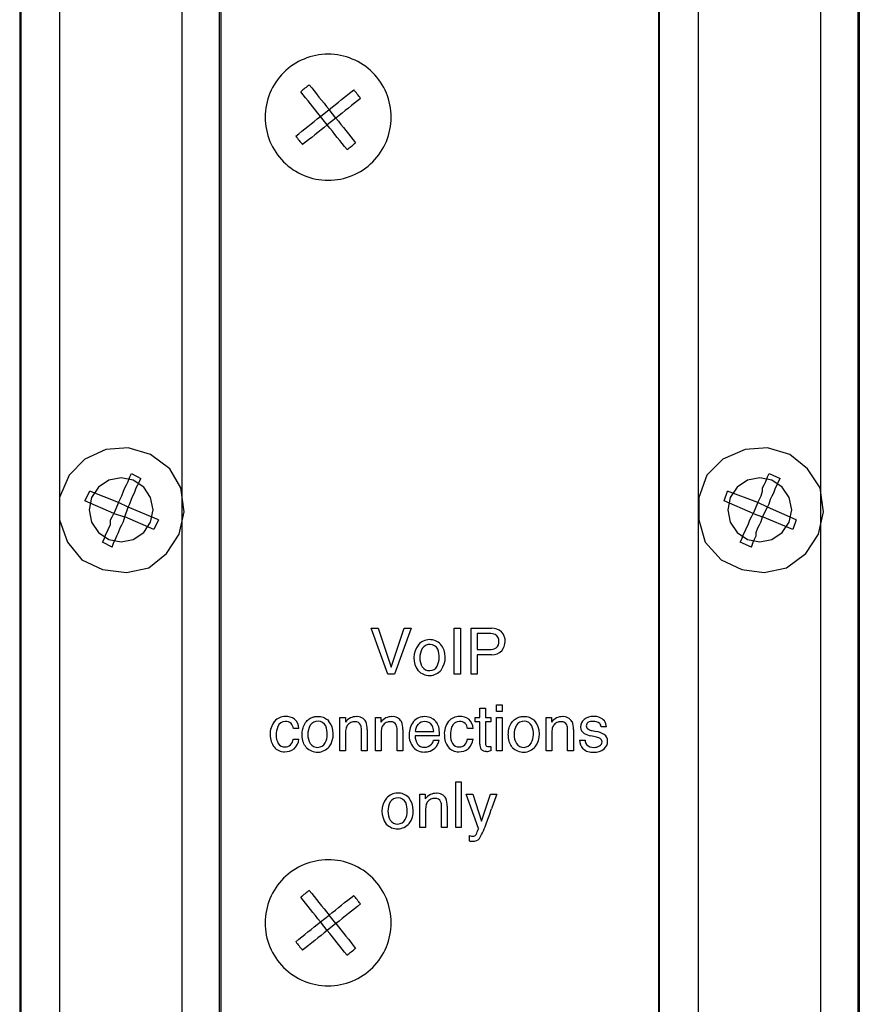
# Model space of a CAD drawing. Units: inches. Extents: x -0.9 to 18.1, y 0 to 5.2.
# Drawn here: x 12.4 to 13.9, y 1.5 to 3.2 of the extents above; entities that cross this region are included whole.
import ezdxf

# ---------------------------------------------------------------- set-up
doc = ezdxf.new("R2010")
doc.units = ezdxf.units.IN
doc.header["$MEASUREMENT"] = 0

msp = doc.modelspace()

# ---------------------------------------------------------------- linework, layer by layer
at = {"color": 7, "linetype": 'Continuous'}
for p, q in [((12.4329, 4.2833), (12.4329, 0.4371)), ((12.78, 0.4371), (12.78, 4.2833)), ((13.5432, 4.2833), (13.5432, 0.4371)), ((13.8903, 0.4371), (13.8903, 4.2833)), ((12.4352, 0.4683), (12.4352, 4.2563)), ((12.5022, 4.2563), (12.5022, 0.4683)), ((12.7152, 0.4683), (12.7152, 4.2563)), ((12.7822, 4.2563), (12.7822, 0.4683)), ((13.5452, 0.4683), (13.5452, 4.2563)), ((13.6122, 4.2563), (13.6122, 0.4683)), ((13.8252, 0.4683), (13.8252, 4.2563)), ((13.8922, 4.2563), (13.8922, 0.4683)), ((12.9363, 3.101), (12.9404, 3.0958)), ((12.9256, 3.0839), (12.9214, 3.0891)), ((12.9297, 3.0787), (12.9256, 3.0839)), ((12.9404, 3.0958), (12.9446, 3.0906)), ((12.9446, 3.0906), (12.9488, 3.0853)), ((12.9488, 3.0853), (12.9531, 3.0799)), ((12.9977, 3.0798), (13.003, 3.084)), ((13.003, 3.084), (13.0082, 3.0882)), ((13.0082, 3.0882), (13.0134, 3.0924)), ((12.934, 3.0734), (12.9297, 3.0787)), ((12.9383, 3.068), (12.934, 3.0734)), ((12.9426, 3.0626), (12.9383, 3.068)), ((12.9531, 3.0799), (12.9574, 3.0745)), ((12.9574, 3.0745), (12.9618, 3.0691)), ((12.9618, 3.0691), (12.9661, 3.0636)), ((12.976, 3.0625), (12.9815, 3.0669)), ((12.9815, 3.0669), (12.9869, 3.0712)), ((12.9869, 3.0712), (12.9923, 3.0755)), ((12.9923, 3.0755), (12.9977, 3.0798)), ((13.0095, 3.0649), (13.0041, 3.0607)), ((13.0148, 3.0692), (13.0095, 3.0649)), ((13.0201, 3.0734), (13.0148, 3.0692)), ((13.0253, 3.0775), (13.0201, 3.0734)), ((12.9469, 3.0572), (12.9426, 3.0626)), ((12.9513, 3.0517), (12.9469, 3.0572)), ((12.9557, 3.0463), (12.9513, 3.0517)), ((12.9557, 3.0463), (12.9705, 3.0581)), ((12.9661, 3.0636), (12.9705, 3.0581)), ((12.9705, 3.0581), (12.976, 3.0625)), ((12.9824, 3.0433), (12.9705, 3.0581)), ((12.9879, 3.0477), (12.9824, 3.0433)), ((12.9933, 3.052), (12.9879, 3.0477)), ((12.9987, 3.0564), (12.9933, 3.052)), ((13.0041, 3.0607), (12.9987, 3.0564)), ((12.9339, 3.0289), (12.9393, 3.0332)), ((12.9393, 3.0332), (12.9447, 3.0375)), ((12.9447, 3.0375), (12.9502, 3.0419)), ((12.9502, 3.0419), (12.9557, 3.0463)), ((12.9675, 3.0314), (12.9557, 3.0463)), ((12.9675, 3.0314), (12.962, 3.027)), ((12.9824, 3.0433), (12.9675, 3.0314)), ((12.9719, 3.0259), (12.9675, 3.0314)), ((12.9824, 3.0433), (12.9868, 3.0378)), ((12.9868, 3.0378), (12.9911, 3.0323)), ((12.9911, 3.0323), (12.9955, 3.0269)), ((12.9128, 3.012), (12.918, 3.0161)), ((12.918, 3.0161), (12.9232, 3.0204)), ((12.9232, 3.0204), (12.9285, 3.0246)), ((12.9285, 3.0246), (12.9339, 3.0289)), ((12.9457, 3.014), (12.9404, 3.0097)), ((12.9511, 3.0183), (12.9457, 3.014)), ((12.9566, 3.0227), (12.9511, 3.0183)), ((12.962, 3.027), (12.9566, 3.0227)), ((12.9763, 3.0205), (12.9719, 3.0259)), ((12.9806, 3.015), (12.9763, 3.0205)), ((12.9849, 3.0096), (12.9806, 3.015)), ((12.9955, 3.0269), (12.9998, 3.0215)), ((12.9998, 3.0215), (13.0041, 3.0161)), ((13.0041, 3.0161), (13.0083, 3.0108)), ((12.9298, 3.0013), (12.9247, 2.9972)), ((12.9351, 3.0055), (12.9298, 3.0013)), ((12.9404, 3.0097), (12.9351, 3.0055)), ((12.9892, 3.0043), (12.9849, 3.0096)), ((12.9935, 2.999), (12.9892, 3.0043)), ((12.9976, 2.9937), (12.9935, 2.999)), ((13.0083, 3.0108), (13.0125, 3.0056)), ((13.0125, 3.0056), (13.0166, 3.0004)), ((13.0018, 2.9885), (12.9976, 2.9937)), ((12.5825, 2.467), (12.5464, 2.4503)), ((12.6214, 2.4698), (12.5825, 2.467)), ((12.6603, 2.4587), (12.6214, 2.4698)), ((13.6936, 2.467), (13.6547, 2.4503)), ((13.7325, 2.4698), (13.6936, 2.467)), ((13.7714, 2.4587), (13.7325, 2.4698)), ((12.5464, 2.4503), (12.5186, 2.4226)), ((12.6936, 2.4337), (12.6603, 2.4587)), ((13.6547, 2.4503), (13.627, 2.4226)), ((13.802, 2.4337), (13.7714, 2.4587)), ((12.7131, 2.4003), (12.6936, 2.4337)), ((13.8242, 2.4003), (13.802, 2.4337)), ((12.5186, 2.4226), (12.502, 2.3837)), ((12.588, 2.4136), (12.5699, 2.4016)), ((12.6092, 2.4178), (12.588, 2.4136)), ((12.6304, 2.4136), (12.6092, 2.4178)), ((12.6214, 2.4114), (12.6242, 2.4198)), ((12.6242, 2.4198), (12.627, 2.4253)), ((12.627, 2.4253), (12.6436, 2.417)), ((12.6484, 2.4016), (12.6304, 2.4136)), ((12.6409, 2.4114), (12.6436, 2.417)), ((13.627, 2.4226), (13.6131, 2.3837)), ((13.698, 2.4136), (13.6799, 2.4016)), ((13.7192, 2.4178), (13.698, 2.4136)), ((13.7404, 2.4136), (13.7192, 2.4178)), ((13.7297, 2.4114), (13.7325, 2.4198)), ((13.7325, 2.4198), (13.7353, 2.4253)), ((13.7353, 2.4253), (13.7547, 2.417)), ((13.7584, 2.4016), (13.7404, 2.4136)), ((13.752, 2.4114), (13.7547, 2.417)), ((12.5699, 2.4016), (12.5579, 2.3836)), ((12.6131, 2.3948), (12.6158, 2.4003)), ((12.6158, 2.4003), (12.6186, 2.4059)), ((12.6186, 2.4059), (12.6214, 2.4114)), ((12.6325, 2.392), (12.6353, 2.4003)), ((12.6353, 2.4003), (12.6381, 2.4059)), ((12.6381, 2.4059), (12.6409, 2.4114)), ((12.6605, 2.3836), (12.6484, 2.4016)), ((12.7186, 2.3587), (12.7131, 2.4003)), ((13.6799, 2.4016), (13.6679, 2.3836)), ((13.7242, 2.4003), (13.727, 2.4059)), ((13.7242, 2.3948), (13.7242, 2.4003)), ((13.727, 2.4059), (13.7297, 2.4114)), ((13.7436, 2.392), (13.7464, 2.4003)), ((13.7464, 2.4003), (13.7492, 2.4059)), ((13.7492, 2.4059), (13.752, 2.4114)), ((13.7705, 2.3836), (13.7584, 2.4016)), ((13.8297, 2.3587), (13.8242, 2.4003)), ((12.502, 2.3837), (12.502, 2.3448)), ((12.5464, 2.3781), (12.5547, 2.3948)), ((12.5579, 2.3836), (12.5537, 2.3623)), ((12.6047, 2.3753), (12.5547, 2.3948)), ((12.6047, 2.3753), (12.6075, 2.3809)), ((12.6075, 2.3809), (12.6103, 2.3865)), ((12.6103, 2.3865), (12.6131, 2.3948)), ((12.6242, 2.3726), (12.627, 2.3809)), ((12.627, 2.3809), (12.6297, 2.3865)), ((12.6297, 2.3865), (12.6325, 2.392)), ((12.6647, 2.3623), (12.6605, 2.3836)), ((13.6131, 2.3837), (13.6131, 2.3448)), ((13.6575, 2.3781), (13.6631, 2.3948)), ((13.7159, 2.3753), (13.6631, 2.3948)), ((13.6679, 2.3836), (13.6637, 2.3623)), ((13.7159, 2.3753), (13.7186, 2.3809)), ((13.7186, 2.3809), (13.7214, 2.3865)), ((13.7214, 2.3865), (13.7242, 2.3948)), ((13.7353, 2.3726), (13.7381, 2.3809)), ((13.7381, 2.3809), (13.7408, 2.3865)), ((13.7408, 2.3865), (13.7436, 2.392)), ((13.7747, 2.3623), (13.7705, 2.3836)), ((12.5964, 2.3559), (12.5464, 2.3781)), ((12.5537, 2.3623), (12.5579, 2.3411)), ((12.6047, 2.3753), (12.5964, 2.3559)), ((12.6214, 2.367), (12.6047, 2.3753)), ((12.6158, 2.3503), (12.6214, 2.367)), ((12.6214, 2.367), (12.6242, 2.3726)), ((12.6742, 2.3448), (12.6214, 2.367)), ((12.6605, 2.3411), (12.6647, 2.3623)), ((13.7075, 2.3559), (13.6575, 2.3781)), ((13.6637, 2.3623), (13.6679, 2.3411)), ((13.7159, 2.3753), (13.7075, 2.3559)), ((13.7325, 2.367), (13.7159, 2.3753)), ((13.7242, 2.3503), (13.7325, 2.367)), ((13.7325, 2.367), (13.7353, 2.3726)), ((13.7825, 2.3448), (13.7325, 2.367)), ((13.7705, 2.3411), (13.7747, 2.3623)), ((12.5909, 2.3448), (12.5936, 2.3503)), ((12.5936, 2.3503), (12.5964, 2.3559)), ((12.5964, 2.3559), (12.6158, 2.3503)), ((12.6131, 2.342), (12.6158, 2.3503)), ((12.6658, 2.3281), (12.6158, 2.3503)), ((12.7103, 2.3198), (12.7186, 2.3587)), ((13.702, 2.3448), (13.7047, 2.3503)), ((13.7047, 2.3503), (13.7075, 2.3559)), ((13.7075, 2.3559), (13.7242, 2.3503)), ((13.7214, 2.342), (13.7242, 2.3503)), ((13.7769, 2.3281), (13.7242, 2.3503)), ((13.8214, 2.3198), (13.8297, 2.3587)), ((12.502, 2.3448), (12.5159, 2.3059)), ((12.5579, 2.3411), (12.5699, 2.3231)), ((12.5853, 2.3253), (12.5881, 2.3309)), ((12.5881, 2.3309), (12.5909, 2.3364)), ((12.5909, 2.3364), (12.5909, 2.3448)), ((12.6047, 2.3226), (12.6075, 2.3309)), ((12.6075, 2.3309), (12.6103, 2.3364)), ((12.6103, 2.3364), (12.6131, 2.342)), ((12.6484, 2.3231), (12.6605, 2.3411)), ((12.6742, 2.3448), (12.6658, 2.3281)), ((13.6131, 2.3448), (13.6242, 2.3059)), ((13.6679, 2.3411), (13.6799, 2.3231)), ((13.6936, 2.3253), (13.6964, 2.3309)), ((13.6964, 2.3309), (13.6992, 2.3364)), ((13.6992, 2.3364), (13.702, 2.3448)), ((13.7131, 2.3226), (13.7159, 2.3309)), ((13.7159, 2.3309), (13.7186, 2.3364)), ((13.7186, 2.3364), (13.7214, 2.342)), ((13.7584, 2.3231), (13.7705, 2.3411)), ((13.7825, 2.3448), (13.7769, 2.3281)), ((12.5699, 2.3231), (12.588, 2.311)), ((12.577, 2.3059), (12.5797, 2.3114)), ((12.5797, 2.3114), (12.5825, 2.3198)), ((12.5825, 2.3198), (12.5853, 2.3253)), ((12.588, 2.311), (12.6092, 2.3068)), ((12.5964, 2.3059), (12.5992, 2.3114)), ((12.5992, 2.3114), (12.602, 2.317)), ((12.602, 2.317), (12.6047, 2.3226)), ((12.6092, 2.3068), (12.6304, 2.311)), ((12.6304, 2.311), (12.6484, 2.3231)), ((12.6881, 2.2864), (12.7103, 2.3198)), ((13.6799, 2.3231), (13.698, 2.311)), ((13.6853, 2.3059), (13.6881, 2.3114)), ((13.6881, 2.3114), (13.6908, 2.3198)), ((13.6908, 2.3198), (13.6936, 2.3253)), ((13.698, 2.311), (13.7192, 2.3068)), ((13.7075, 2.3059), (13.7103, 2.3114)), ((13.7103, 2.3114), (13.7131, 2.317)), ((13.7131, 2.317), (13.7131, 2.3226)), ((13.7192, 2.3068), (13.7404, 2.311)), ((13.7404, 2.311), (13.7584, 2.3231)), ((13.7992, 2.2864), (13.8214, 2.3198)), ((12.5159, 2.3059), (12.5408, 2.2753)), ((12.5936, 2.2976), (12.577, 2.3059)), ((12.5936, 2.2976), (12.5964, 2.3059)), ((13.6242, 2.3059), (13.6519, 2.2753)), ((13.7047, 2.2976), (13.6853, 2.3059)), ((13.7047, 2.2976), (13.7075, 2.3059)), ((12.6575, 2.2615), (12.6881, 2.2864)), ((13.7659, 2.2615), (13.7992, 2.2864)), ((12.5408, 2.2753), (12.577, 2.2587)), ((12.6186, 2.2531), (12.6575, 2.2615)), ((13.6519, 2.2753), (13.6881, 2.2587)), ((13.727, 2.2531), (13.7659, 2.2615)), ((12.577, 2.2587), (12.6186, 2.2531)), ((13.6881, 2.2587), (13.727, 2.2531)), ((13.073, 2.0767), (13.044, 2.1564)), ((13.044, 2.1564), (13.0559, 2.1564)), ((13.0559, 2.1564), (13.0788, 2.0885)), ((13.0788, 2.0885), (13.1014, 2.1564)), ((13.1135, 2.1564), (13.0845, 2.0767)), ((13.1014, 2.1564), (13.1135, 2.1564)), ((13.1879, 2.1564), (13.1988, 2.1564)), ((13.1879, 2.0767), (13.1879, 2.1564)), ((13.1988, 2.1564), (13.1988, 2.0767)), ((13.2174, 2.1564), (13.2531, 2.1564)), ((13.2174, 2.0767), (13.2174, 2.1564)), ((13.2495, 2.1471), (13.2282, 2.1471)), ((13.2282, 2.1471), (13.2282, 2.1195)), ((13.2282, 2.1195), (13.2495, 2.1195)), ((13.2531, 2.1104), (13.2282, 2.1104)), ((13.2282, 2.1104), (13.2282, 2.0767)), ((13.0845, 2.0767), (13.073, 2.0767)), ((13.1988, 2.0767), (13.1879, 2.0767)), ((13.2282, 2.0767), (13.2174, 2.0767)), ((13.2614, 2.0231), (13.2713, 2.0231)), ((13.2614, 2.012), (13.2614, 2.0231)), ((13.2713, 2.0231), (13.2713, 2.012)), ((12.9437, 2.0023), (12.9451, 2.0026)), ((12.9451, 2.0026), (12.9465, 2.0028)), ((12.9465, 2.0028), (12.948, 2.003)), ((12.948, 2.003), (12.9495, 2.0031)), ((12.9495, 2.0031), (12.951, 2.0032)), ((12.951, 2.0032), (12.9535, 2.0031)), ((12.9535, 2.0031), (12.9559, 2.0028)), ((12.9559, 2.0028), (12.9581, 2.0023)), ((13.2325, 2.0177), (13.2424, 2.0177)), ((13.2325, 2.0015), (13.2325, 2.0177)), ((13.2424, 2.0177), (13.2424, 2.0015)), ((13.2713, 2.012), (13.2614, 2.012)), ((13.302, 2.0023), (13.3034, 2.0026)), ((13.3034, 2.0026), (13.3048, 2.0028)), ((13.3048, 2.0028), (13.3063, 2.003)), ((13.3063, 2.003), (13.3078, 2.0031)), ((13.3078, 2.0031), (13.3093, 2.0032)), ((13.3093, 2.0032), (13.3118, 2.0031)), ((13.3118, 2.0031), (13.3142, 2.0028)), ((13.3142, 2.0028), (13.3164, 2.0023)), ((12.9254, 1.9835), (12.9262, 1.9857)), ((12.9262, 1.9857), (12.9271, 1.9881)), ((12.9271, 1.9881), (12.9283, 1.9904)), ((12.9283, 1.9904), (12.9297, 1.9925)), ((12.9297, 1.9925), (12.9312, 1.9945)), ((12.9312, 1.9945), (12.9326, 1.996)), ((12.9326, 1.996), (12.9341, 1.9974)), ((12.9341, 1.9974), (12.9357, 1.9986)), ((12.9357, 1.9986), (12.9374, 1.9997)), ((12.9374, 1.9997), (12.9392, 2.0007)), ((12.9392, 2.0007), (12.9411, 2.0015)), ((12.9411, 2.0015), (12.9424, 2.0019)), ((12.9424, 2.0019), (12.9437, 2.0023)), ((12.9581, 2.0023), (12.9603, 2.0016)), ((12.9603, 2.0016), (12.9625, 2.0008)), ((12.9625, 2.0008), (12.9644, 1.9998)), ((12.9644, 1.9998), (12.9663, 1.9986)), ((12.9663, 1.9986), (12.9682, 1.9972)), ((12.9682, 1.9972), (12.9699, 1.9957)), ((12.9896, 2.0015), (12.9989, 2.0015)), ((12.9896, 1.9434), (12.9896, 2.0015)), ((12.9989, 2.0015), (12.9989, 1.9932)), ((13.0514, 2.0015), (13.0607, 2.0015)), ((13.0514, 1.9434), (13.0514, 2.0015)), ((13.0607, 2.0015), (13.0607, 1.9932)), ((13.2246, 1.9935), (13.2246, 2.0015)), ((13.2246, 2.0015), (13.2325, 2.0015)), ((13.2325, 1.9935), (13.2246, 1.9935)), ((13.2325, 1.955), (13.2325, 1.9935)), ((13.2424, 2.0015), (13.2516, 2.0015)), ((13.2516, 1.9935), (13.2424, 1.9935)), ((13.2424, 1.9935), (13.2424, 1.9556)), ((13.2516, 2.0015), (13.2516, 1.9935)), ((13.2614, 2.0012), (13.2713, 2.0012)), ((13.2614, 1.9434), (13.2614, 2.0012)), ((13.2713, 2.0012), (13.2713, 1.9434)), ((13.2837, 1.9835), (13.2844, 1.9857)), ((13.2844, 1.9857), (13.2854, 1.9881)), ((13.2854, 1.9881), (13.2866, 1.9904)), ((13.2866, 1.9904), (13.288, 1.9925)), ((13.288, 1.9925), (13.2895, 1.9945)), ((13.2895, 1.9945), (13.2909, 1.996)), ((13.2909, 1.996), (13.2924, 1.9974)), ((13.2924, 1.9974), (13.294, 1.9986)), ((13.294, 1.9986), (13.2957, 1.9997)), ((13.2957, 1.9997), (13.2975, 2.0007)), ((13.2975, 2.0007), (13.2994, 2.0015)), ((13.2994, 2.0015), (13.3007, 2.0019)), ((13.3007, 2.0019), (13.302, 2.0023)), ((13.3164, 2.0023), (13.3186, 2.0016)), ((13.3186, 2.0016), (13.3207, 2.0008)), ((13.3207, 2.0008), (13.3227, 1.9998)), ((13.3227, 1.9998), (13.3246, 1.9986)), ((13.3246, 1.9986), (13.3265, 1.9972)), ((13.3265, 1.9972), (13.3282, 1.9957)), ((13.3479, 2.0015), (13.3572, 2.0015)), ((13.3479, 1.9434), (13.3479, 2.0015)), ((13.3572, 2.0015), (13.3572, 1.9932)), ((12.918, 1.9819), (12.9085, 1.9819)), ((12.9238, 1.9712), (12.9239, 1.9738)), ((12.9239, 1.9695), (12.9238, 1.9712)), ((12.9239, 1.9738), (12.9241, 1.9764)), ((12.9239, 1.9678), (12.9239, 1.9695)), ((12.9241, 1.9764), (12.9244, 1.9789)), ((12.9244, 1.9789), (12.9249, 1.9813)), ((12.9249, 1.9813), (12.9254, 1.9835)), ((12.9994, 1.9738), (12.9994, 1.9434)), ((13.027, 1.9434), (13.027, 1.98)), ((13.037, 1.9806), (13.037, 1.9434)), ((13.0612, 1.9738), (13.0612, 1.9434)), ((13.0888, 1.9434), (13.0888, 1.98)), ((13.0988, 1.9806), (13.0988, 1.9434)), ((13.1626, 1.9693), (13.1203, 1.9693)), ((13.1206, 1.9771), (13.1526, 1.9771)), ((13.2208, 1.9819), (13.2113, 1.9819)), ((13.2821, 1.9712), (13.2822, 1.9738)), ((13.2822, 1.9695), (13.2821, 1.9712)), ((13.2822, 1.9738), (13.2824, 1.9764)), ((13.2822, 1.9678), (13.2822, 1.9695)), ((13.2824, 1.9764), (13.2827, 1.9789)), ((13.2827, 1.9789), (13.2832, 1.9813)), ((13.2832, 1.9813), (13.2837, 1.9835)), ((13.3576, 1.9738), (13.3576, 1.9434)), ((13.3853, 1.9434), (13.3853, 1.98)), ((13.3952, 1.9806), (13.3952, 1.9434)), ((13.4331, 1.9675), (13.4253, 1.9695)), ((13.428, 1.9785), (13.4346, 1.9769)), ((13.4527, 1.9848), (13.4435, 1.9848)), ((12.9085, 1.9639), (12.918, 1.9639)), ((12.9241, 1.9662), (12.9239, 1.9678)), ((12.9243, 1.9646), (12.9241, 1.9662)), ((12.9245, 1.9631), (12.9243, 1.9646)), ((12.9248, 1.9616), (12.9245, 1.9631)), ((12.9252, 1.9602), (12.9248, 1.9616)), ((12.926, 1.9578), (12.9252, 1.9602)), ((12.9269, 1.9555), (12.926, 1.9578)), ((12.9281, 1.9533), (12.9269, 1.9555)), ((12.9294, 1.9513), (12.9281, 1.9533)), ((12.9308, 1.9494), (12.9294, 1.9513)), ((13.1522, 1.9616), (13.1618, 1.9616)), ((13.2113, 1.9639), (13.2208, 1.9639)), ((13.2824, 1.9662), (13.2822, 1.9678)), ((13.2826, 1.9646), (13.2824, 1.9662)), ((13.2828, 1.9631), (13.2826, 1.9646)), ((13.2831, 1.9616), (13.2828, 1.9631)), ((13.2835, 1.9602), (13.2831, 1.9616)), ((13.2843, 1.9578), (13.2835, 1.9602)), ((13.2852, 1.9555), (13.2843, 1.9578)), ((13.2863, 1.9533), (13.2852, 1.9555)), ((13.2876, 1.9513), (13.2863, 1.9533)), ((13.2891, 1.9494), (13.2876, 1.9513)), ((13.4061, 1.9616), (13.4155, 1.9616)), ((12.9994, 1.9434), (12.9896, 1.9434)), ((13.037, 1.9434), (13.027, 1.9434)), ((13.0612, 1.9434), (13.0514, 1.9434)), ((13.0988, 1.9434), (13.0888, 1.9434)), ((13.2497, 1.9429), (13.2481, 1.9427)), ((13.2482, 1.9509), (13.249, 1.9509)), ((13.249, 1.9509), (13.2497, 1.9509)), ((13.2497, 1.9509), (13.2507, 1.951)), ((13.2516, 1.9434), (13.2497, 1.9429)), ((13.2507, 1.951), (13.2516, 1.9511)), ((13.2516, 1.9511), (13.2516, 1.9434)), ((13.2713, 1.9434), (13.2614, 1.9434)), ((13.3576, 1.9434), (13.3479, 1.9434)), ((13.3952, 1.9434), (13.3853, 1.9434)), ((13.1907, 1.8897), (13.2004, 1.8897)), ((13.1907, 1.81), (13.1907, 1.8897)), ((13.2004, 1.8897), (13.2004, 1.81)), ((13.1286, 1.8681), (13.1379, 1.8681)), ((13.1286, 1.81), (13.1286, 1.8681)), ((13.1379, 1.8681), (13.1379, 1.8599)), ((13.2306, 1.8083), (13.2091, 1.8681)), ((13.2091, 1.8681), (13.2202, 1.8681)), ((13.2202, 1.8681), (13.2357, 1.8208)), ((13.2357, 1.8208), (13.2514, 1.8681)), ((13.2514, 1.8681), (13.2622, 1.8681)), ((13.1384, 1.8405), (13.1384, 1.81)), ((13.1661, 1.81), (13.1661, 1.8466)), ((13.176, 1.8473), (13.176, 1.81)), ((13.1384, 1.81), (13.1286, 1.81)), ((13.176, 1.81), (13.1661, 1.81)), ((13.2004, 1.81), (13.1907, 1.81)), ((13.2144, 1.787), (13.2144, 1.7959)), ((13.2181, 1.795), (13.2193, 1.7949)), ((13.2193, 1.7949), (13.2201, 1.7948)), ((12.9363, 1.7006), (12.9404, 1.6954)), ((12.9404, 1.6954), (12.9446, 1.6902)), ((12.9256, 1.6836), (12.9214, 1.6888)), ((12.9297, 1.6783), (12.9256, 1.6836)), ((12.934, 1.673), (12.9297, 1.6783)), ((12.9446, 1.6902), (12.9488, 1.6849)), ((12.9488, 1.6849), (12.9531, 1.6795)), ((12.9531, 1.6795), (12.9574, 1.6741)), ((12.9923, 1.6751), (12.9977, 1.6794)), ((12.9977, 1.6794), (13.003, 1.6837)), ((13.003, 1.6837), (13.0082, 1.6879)), ((13.0082, 1.6879), (13.0134, 1.692)), ((12.9383, 1.6677), (12.934, 1.673)), ((12.9426, 1.6623), (12.9383, 1.6677)), ((12.9469, 1.6568), (12.9426, 1.6623)), ((12.9574, 1.6741), (12.9618, 1.6687)), ((12.9618, 1.6687), (12.9661, 1.6632)), ((12.9661, 1.6632), (12.9705, 1.6578)), ((12.9705, 1.6578), (12.976, 1.6621)), ((12.976, 1.6621), (12.9815, 1.6665)), ((12.9815, 1.6665), (12.9869, 1.6708)), ((12.9869, 1.6708), (12.9923, 1.6751)), ((13.0041, 1.6603), (12.9987, 1.656)), ((13.0095, 1.6646), (13.0041, 1.6603)), ((13.0148, 1.6688), (13.0095, 1.6646)), ((13.0201, 1.673), (13.0148, 1.6688)), ((13.0253, 1.6772), (13.0201, 1.673)), ((12.9513, 1.6514), (12.9469, 1.6568)), ((12.9502, 1.6415), (12.9557, 1.6459)), ((12.9557, 1.6459), (12.9513, 1.6514)), ((12.9557, 1.6459), (12.9705, 1.6578)), ((12.9675, 1.631), (12.9557, 1.6459)), ((12.9824, 1.6429), (12.9705, 1.6578)), ((12.9879, 1.6473), (12.9824, 1.6429)), ((12.9933, 1.6516), (12.9879, 1.6473)), ((12.9987, 1.656), (12.9933, 1.6516)), ((12.9285, 1.6242), (12.9339, 1.6285)), ((12.9339, 1.6285), (12.9393, 1.6328)), ((12.9393, 1.6328), (12.9447, 1.6371)), ((12.9447, 1.6371), (12.9502, 1.6415)), ((12.962, 1.6267), (12.9566, 1.6223)), ((12.9675, 1.631), (12.962, 1.6267)), ((12.9824, 1.6429), (12.9675, 1.631)), ((12.9719, 1.6256), (12.9675, 1.631)), ((12.9824, 1.6429), (12.9868, 1.6374)), ((12.9868, 1.6374), (12.9911, 1.632)), ((12.9911, 1.632), (12.9955, 1.6265)), ((12.9955, 1.6265), (12.9998, 1.6211)), ((12.9128, 1.6116), (12.918, 1.6158)), ((12.918, 1.6158), (12.9232, 1.62)), ((12.9232, 1.62), (12.9285, 1.6242)), ((12.9404, 1.6094), (12.9351, 1.6051)), ((12.9457, 1.6136), (12.9404, 1.6094)), ((12.9511, 1.618), (12.9457, 1.6136)), ((12.9566, 1.6223), (12.9511, 1.618)), ((12.9763, 1.6201), (12.9719, 1.6256)), ((12.9806, 1.6147), (12.9763, 1.6201)), ((12.9849, 1.6093), (12.9806, 1.6147)), ((12.9892, 1.6039), (12.9849, 1.6093)), ((12.9998, 1.6211), (13.0041, 1.6158)), ((13.0041, 1.6158), (13.0083, 1.6105)), ((13.0083, 1.6105), (13.0125, 1.6052)), ((12.9298, 1.6009), (12.9247, 1.5968)), ((12.9351, 1.6051), (12.9298, 1.6009)), ((12.9935, 1.5986), (12.9892, 1.6039)), ((12.9976, 1.5933), (12.9935, 1.5986)), ((13.0018, 1.5882), (12.9976, 1.5933)), ((13.0125, 1.6052), (13.0166, 1.6))]:
    msp.add_line(p, q, dxfattribs=at)
for centre, radius, start, end in [((12.969, 3.0448), 0.1095, 89.9732, 180.0317), ((12.9691, 3.0448), 0.1095, 359.9619, 90.035), ((13.0979, 2.8834), 0.271, 126.6065, 130.6272), ((12.8215, 2.9268), 0.2535, 36.491, 40.79), ((12.969, 3.0447), 0.1095, 179.9733, 270.0355), ((12.9691, 3.0447), 0.1095, 269.9578, 0.0302), ((13.1326, 3.1757), 0.2741, 216.6739, 220.6509), ((12.8475, 3.1967), 0.2591, 306.5506, 310.7541), ((13.2505, 2.1236), 0.0235, 68.0772, 92.3163), ((13.2541, 2.1321), 0.0243, 48.7935, 92.5596), ((13.2537, 2.1347), 0.0121, 354.3936, 62.4719), ((13.2546, 2.1347), 0.0221, 356.9757, 45.2262), ((13.1559, 2.105), 0.0378, 142.8445, 216.1682), ((13.1457, 2.1097), 0.0269, 45.7347, 137.7595), ((13.1456, 2.1126), 0.0157, 28.0683, 146.8549), ((13.1349, 2.1058), 0.0376, 324.2106, 38.1379), ((13.2505, 2.1395), 0.02, 267.1968, 302.4008), ((13.2532, 2.1323), 0.0126, 309.5457, 5.5759), ((13.252, 2.1332), 0.0246, 319.8248, 0.8869), ((13.161, 2.1052), 0.0327, 150.7604, 209.2651), ((13.1259, 2.1063), 0.0362, 333.9425, 22.2015), ((13.2547, 2.1326), 0.0222, 265.9225, 316.652), ((13.1451, 2.0982), 0.0155, 215.6687, 329.4806), ((13.145, 2.1012), 0.0269, 223.4016, 319.6302), ((12.8942, 1.9788), 0.0243, 88.95, 139.4707), ((12.8958, 1.9778), 0.0254, 54.2193, 92.5106), ((13.0176, 1.9791), 0.0237, 89.4021, 115.0563), ((13.0198, 1.9859), 0.0169, 28.9554, 96.4455), ((13.0794, 1.9792), 0.0236, 89.3759, 115.0973), ((13.0816, 1.9859), 0.0169, 28.9562, 96.453), ((13.1365, 1.9776), 0.0252, 88.4953, 139.2352), ((13.137, 1.9763), 0.0265, 62.9243, 89.6878), ((13.1969, 1.9788), 0.0243, 88.9465, 139.4763), ((13.1985, 1.9778), 0.0254, 54.2192, 92.5089), ((13.3759, 1.9792), 0.0236, 89.3841, 115.0844), ((13.378, 1.9859), 0.0169, 28.9567, 96.4581), ((13.4288, 1.9784), 0.0246, 87.2956, 127.6565), ((13.4321, 1.9806), 0.0225, 40.7533, 95.4894), ((12.903, 1.9731), 0.0348, 141.6413, 183.6892), ((12.8944, 1.9804), 0.014, 89.0415, 159.6257), ((12.8956, 1.9815), 0.013, 46.3149, 94.267), ((12.8912, 1.9796), 0.0175, 7.6692, 40.1066), ((12.8948, 1.9813), 0.0233, 1.4756, 47.047), ((12.9663, 1.9718), 0.0326, 150.7105, 209.2968), ((12.951, 1.9793), 0.0156, 27.9791, 146.9432), ((12.9313, 1.9729), 0.0362, 333.9534, 22.2085), ((12.9403, 1.9724), 0.0376, 324.2, 38.1594), ((13.0197, 1.9773), 0.0262, 117.4153, 142.5212), ((13.0142, 1.9788), 0.0146, 138.6107, 165.2424), ((13.0148, 1.9791), 0.0149, 107.5221, 140.7354), ((13.0155, 1.9748), 0.0192, 88.4945, 105.6406), ((13.0167, 1.9843), 0.00971, 26.0224, 94.1776), ((13.0073, 1.9808), 0.0197, 357.6335, 23.1475), ((13.0052, 1.982), 0.0318, 357.5813, 22.5051), ((13.0815, 1.9772), 0.0263, 117.4364, 142.4808), ((13.0761, 1.9788), 0.0147, 138.6906, 165.2074), ((13.0766, 1.9791), 0.0149, 107.4517, 140.7575), ((13.0773, 1.9748), 0.0192, 88.48, 105.6395), ((13.0785, 1.9843), 0.0097, 25.9858, 94.1985), ((13.0692, 1.9808), 0.0196, 357.5598, 23.1826), ((13.0671, 1.982), 0.0317, 357.5669, 22.5442), ((13.1435, 1.9728), 0.0337, 140.767, 182.4619), ((13.1393, 1.9769), 0.0188, 138.1734, 179.4842), ((13.1363, 1.9794), 0.0148, 89.2161, 137.7319), ((13.1375, 1.98), 0.0143, 30.2441, 93.8207), ((13.1396, 1.9799), 0.022, 34.2629, 64.6849), ((13.1274, 1.9757), 0.0252, 3.0422, 27.0957), ((13.1361, 1.9782), 0.026, 8.5575, 32.925), ((13.2057, 1.9731), 0.0348, 141.639, 183.6955), ((13.1971, 1.9804), 0.014, 89.038, 159.6257), ((13.1983, 1.9815), 0.013, 46.3225, 94.2626), ((13.1939, 1.9796), 0.0175, 7.688, 40.0975), ((13.1975, 1.9813), 0.0233, 1.4786, 47.0388), ((13.3247, 1.9718), 0.0326, 150.7398, 209.2854), ((13.3093, 1.9793), 0.0156, 27.9911, 146.9321), ((13.2897, 1.9729), 0.0361, 333.922, 22.2205), ((13.2986, 1.9724), 0.0376, 324.206, 38.1423), ((13.378, 1.9772), 0.0263, 117.4506, 142.4537), ((13.3724, 1.9789), 0.0145, 138.4942, 165.2931), ((13.3731, 1.9791), 0.0149, 107.4738, 140.7506), ((13.3738, 1.9748), 0.0192, 88.4845, 105.6398), ((13.375, 1.9843), 0.00973, 26.0761, 94.1469), ((13.3657, 1.9808), 0.0196, 357.5104, 23.206), ((13.3634, 1.982), 0.0319, 357.6026, 22.4478), ((13.4246, 1.985), 0.0169, 129.9321, 181.4426), ((13.4247, 1.9871), 0.00705, 181.7183, 242.8417), ((13.4243, 1.987), 0.00664, 124.1487, 180.5368), ((13.4281, 1.9804), 0.0142, 85.743, 121.971), ((13.4307, 1.9788), 0.0158, 48.8652, 95.4684), ((13.4325, 1.9839), 0.011, 4.6532, 38.7416), ((13.4361, 1.985), 0.0166, 359.2413, 38.4159), ((12.9005, 1.9698), 0.0322, 178.1951, 217.8815), ((12.9157, 1.9717), 0.037, 158.3333, 181.4184), ((12.906, 1.9698), 0.0273, 178.0333, 210.2248), ((13.0409, 1.9748), 0.0416, 169.182, 181.315), ((13.1031, 1.9747), 0.042, 169.2554, 181.2804), ((13.1414, 1.9697), 0.0316, 177.025, 220.361), ((13.1451, 1.9688), 0.0248, 178.8683, 213.6989), ((13.0928, 1.971), 0.0698, 358.632, 9.1822), ((13.2032, 1.9698), 0.0322, 178.1923, 217.8888), ((13.2184, 1.9717), 0.037, 158.3224, 181.4224), ((13.2087, 1.9698), 0.0273, 178.0229, 210.2286), ((13.3999, 1.9747), 0.0422, 169.305, 181.2569), ((13.4201, 1.9844), 0.0124, 179.5534, 240.9691), ((13.4325, 2.006), 0.0372, 240.5004, 258.8574), ((13.4327, 2.0015), 0.0235, 241.5132, 258.5019), ((13.4252, 1.9263), 0.0515, 62.5595, 79.5556), ((13.4414, 1.961), 0.0133, 356.3381, 55.3434), ((12.8933, 1.963), 0.0129, 212.4334, 273.2992), ((12.8946, 1.9628), 0.0127, 267.0497, 314.9837), ((12.8883, 1.9675), 0.0206, 318.249, 349.9758), ((12.8926, 1.9657), 0.0255, 312.6892, 355.9021), ((12.9505, 1.9649), 0.0155, 215.6442, 329.5061), ((13.1355, 1.9637), 0.014, 218.0393, 273.8815), ((13.1371, 1.9652), 0.0155, 267.5865, 317.7351), ((13.1355, 1.966), 0.0172, 319.3205, 345.177), ((13.137, 1.966), 0.0251, 314.2661, 332.6129), ((13.1417, 1.9647), 0.0203, 329.8059, 351.3079), ((13.196, 1.963), 0.0129, 212.4248, 273.3042), ((13.1974, 1.9628), 0.0127, 267.0531, 314.9839), ((13.191, 1.9675), 0.0206, 318.2613, 349.9717), ((13.1954, 1.9658), 0.0255, 312.6931, 355.8932), ((13.2484, 1.9544), 0.0159, 177.7964, 212.1926), ((13.2465, 1.9551), 0.00417, 173.772, 240.1005), ((13.2477, 1.9597), 0.00881, 248.4673, 273.6832), ((13.3088, 1.9649), 0.0155, 215.656, 329.4934), ((13.4284, 1.9621), 0.0223, 181.2968, 222.4227), ((13.4295, 1.9621), 0.014, 182.0796, 214.8328), ((13.4295, 1.9655), 0.0162, 224.7143, 275.5544), ((13.4315, 1.969), 0.0196, 268.7816, 298.4087), ((13.4236, 1.924), 0.0446, 66.1951, 77.6963), ((13.4371, 1.9588), 0.00792, 297.9031, 2.1224), ((13.4387, 1.9592), 0.00632, 358.991, 62.0466), ((13.4367, 1.9601), 0.018, 311.9631, 0.1512), ((12.8925, 1.9642), 0.0225, 218.9889, 271.7555), ((12.8942, 1.9673), 0.0256, 267.8278, 307.7559), ((12.9504, 1.9679), 0.0269, 223.4087, 319.6227), ((13.1354, 1.9658), 0.0245, 222.6521, 270.6316), ((13.136, 1.9743), 0.033, 269.3345, 283.1796), ((13.1387, 1.9643), 0.0227, 282.3121, 314.0715), ((13.1953, 1.9642), 0.0225, 218.989, 271.7575), ((13.1969, 1.9673), 0.0256, 267.8306, 307.7513), ((13.2428, 1.9529), 0.0105, 221.2102, 277.4519), ((13.2444, 1.9741), 0.0317, 269.5964, 276.7224), ((13.3086, 1.9679), 0.0269, 223.4017, 319.6301), ((13.4279, 1.9651), 0.0241, 228.5958, 276.2688), ((13.4324, 1.9671), 0.026, 265.8123, 308.707), ((13.0902, 1.843), 0.0269, 45.7984, 137.7356), ((13.1585, 1.8442), 0.0259, 117.2589, 142.6763), ((13.1566, 1.846), 0.0235, 89.3071, 115.1508), ((13.1588, 1.8526), 0.0169, 28.9554, 96.446), ((16.7523, 0.5996), 3.7135, 160.0248, 160.443), ((13.1003, 1.8384), 0.0377, 142.8198, 216.205), ((13.1054, 1.8385), 0.0326, 150.7137, 209.2943), ((13.09, 1.8459), 0.0157, 28.056, 146.8663), ((13.0704, 1.8396), 0.0362, 333.9478, 22.2134), ((13.0794, 1.8391), 0.0376, 324.2043, 38.1556), ((13.1799, 1.8414), 0.0415, 169.1731, 181.3265), ((13.1531, 1.8456), 0.0145, 138.4601, 165.3961), ((13.1538, 1.8458), 0.0148, 107.4189, 140.8401), ((13.1545, 1.8419), 0.0188, 88.2817, 105.8539), ((13.1558, 1.851), 0.00969, 25.9498, 94.2491), ((13.1464, 1.8475), 0.0197, 357.6095, 23.1689), ((13.1442, 1.8486), 0.0318, 357.5803, 22.5078), ((12.1267, 2.2392), 1.1942, 339.358, 340.6047), ((13.0894, 1.8345), 0.0268, 223.339, 319.6924), ((13.0895, 1.8316), 0.0155, 215.5729, 329.5774), ((13.0894, 1.87), 0.1632, 331.0634, 341.4768), ((13.2192, 1.8026), 0.0084, 305.1356, 326.2071), ((13.1623, 1.8286), 0.0709, 334.3556, 338.2689), ((13.0297, 1.8873), 0.2159, 336.8281, 338.5367), ((13.2245, 1.8306), 0.0361, 253.7553, 259.7694), ((13.2212, 1.8117), 0.0257, 254.549, 260.7946), ((13.2199, 1.809), 0.0228, 263.0604, 271.0665), ((13.2206, 1.8019), 0.00709, 265.8578, 299.4166), ((13.2216, 1.8001), 0.0139, 264.6906, 319.8606), ((12.969, 1.6444), 0.1095, 89.9732, 180.0317), ((12.9691, 1.6445), 0.1095, 359.9619, 90.035), ((13.0935, 1.4884), 0.2641, 126.5228, 130.6469), ((12.8217, 1.5265), 0.2532, 36.5157, 40.8164), ((12.9689, 1.6443), 0.1095, 179.9785, 270.0375), ((12.9691, 1.6443), 0.1095, 269.956, 0.025), ((13.1283, 1.7719), 0.2686, 216.633, 220.6918), ((12.8477, 1.7963), 0.2589, 306.5186, 310.7221)]:
    msp.add_arc(centre, radius, start, end, dxfattribs=at)

doc.saveas('drawing.dxf')
